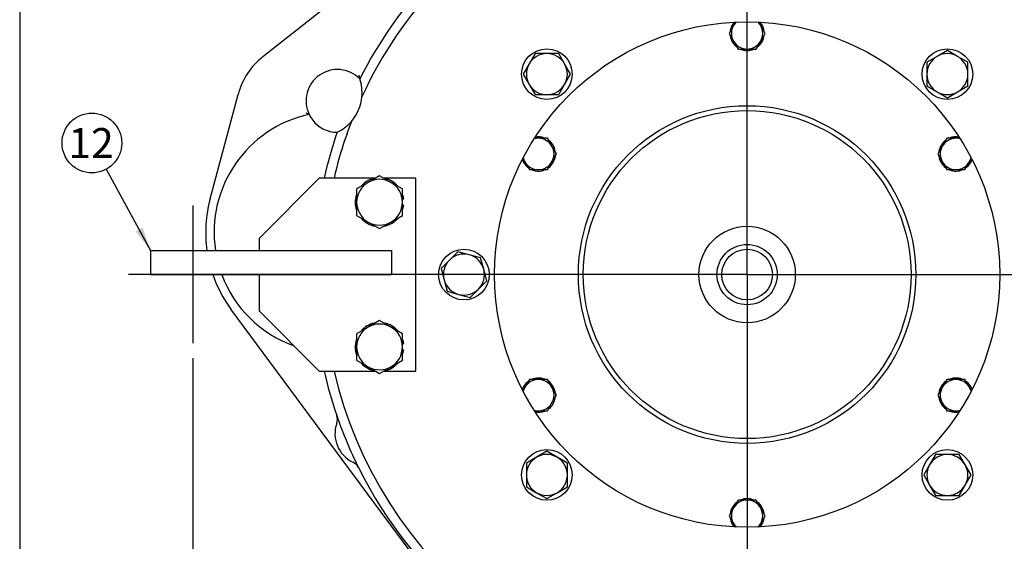
# Model space of a CAD drawing. Units: millimetres. Extents: x 0 to 410, y -2 to 287.
# Drawn here: x 10 to 96, y 194 to 240 of the extents above; entities that cross this region are included whole.
import ezdxf
from ezdxf.enums import TextEntityAlignment as Align
from ezdxf.lldxf.tags import DXFTag

# ---------------------------------------------------------------- set-up
doc = ezdxf.new("R2010")
doc.units = ezdxf.units.MM
for name, color, linetype in [('13410018', 7, 'Continuous'), ('17010004', 7, 'Continuous'), ('17210072_ACOPLAM', 7, 'Continuous'), ('Default', 7, 'Continuous'), ('DIAMETROM10_DIN6', 7, 'Continuous'), ('DIAMETROM12_DIN1', 7, 'Continuous'), ('DIAMETROM8_DIN67', 7, 'Continuous'), ('DIN-933_M10_X_25', 7, 'Continuous'), ('DIN-933_M12_X_30', 7, 'Continuous'), ('DIN-933_M8_X_20', 7, 'Continuous'), ('DV2_Predeterminado', 7, 'Continuous'), ('Predeterminado', 7, 'Continuous')]:
    doc.layers.add(name, color=color, linetype=linetype)
doc.styles.add('SEACAD_Arial', font='arial.ttf')
tags = doc.linetypes.add('CENTER2', pattern=[28.575, 19.05, -3.175, 3.175, -3.175]).pattern_tags.tags
tags[10:11] = [DXFTag(74, 4), DXFTag(75, 0), DXFTag(340, '0'), DXFTag(46, 0.0), DXFTag(50, 0.0), DXFTag(44, 0.0), DXFTag(45, 0.0)]
tags[8:9] = [DXFTag(74, 4), DXFTag(75, 0), DXFTag(340, '0'), DXFTag(46, 0.0), DXFTag(50, 0.0), DXFTag(44, 0.0), DXFTag(45, 0.0)]
tags[6:7] = [DXFTag(74, 4), DXFTag(75, 0), DXFTag(340, '0'), DXFTag(46, 0.0), DXFTag(50, 0.0), DXFTag(44, 0.0), DXFTag(45, 0.0)]
tags[4:5] = [DXFTag(74, 4), DXFTag(75, 0), DXFTag(340, '0'), DXFTag(46, 0.0), DXFTag(50, 0.0), DXFTag(44, 0.0), DXFTag(45, 0.0)]
doc.dimstyles.new('SOLE', dxfattribs={"dimtxt": 2.6, "dimasz": 2.08, "dimexe": 1.3, "dimexo": 1.3, "dimgap": 0.65, "dimtad": 1, "dimlfac": 4.761905, "dimdsep": 46, "dimtxsty": 'SEACAD_Arial', "dimblk1": '_SE_FILLED', "dimblk2": '_SE_FILLED', "dimsah": 1, "dimcen": 1.3, "dimadec": 0, "dimazin": 0, "dimtfac": 0.7, "dimtdec": 3, "dimtmove": 0, "dimatfit": 3, "dimfxl": 1, "dimarcsym": 0})

# ---------------------------------------------------------------- blocks, each defined once
blk = doc.blocks.new('SEANNOT_GROUP46')
at = {"layer": 'Predeterminado', "linetype": 'Continuous'}
blk.add_hatch(color=7, dxfattribs=at).paths.add_polyline_path([(20.017, 221.311), (21.319, 219.652), (20.625, 221.644)])
at = {"layer": 'Predeterminado', "color": 7, "linetype": 'Continuous'}
blk.add_lwpolyline([(17.452, 226.723), (21.319, 219.652)], dxfattribs=at)
blk.add_circle((16.204, 229.005), 2.6, dxfattribs=at)
at = {"layer": 'Predeterminado', "color": 7, "linetype": 'Continuous', "style": 'SEACAD_Arial'}
blk.add_text('12', height=2.6, dxfattribs=at).set_placement((14.169, 230.305), align=Align.TOP_LEFT)
blk = doc.blocks.new('SE2')
at = {"layer": '13410018', "color": 7, "linetype": 'Continuous'}
for p, q in [((31.113, 236.531), (42.135, 245.255)), ((26.503, 224.135), (28.937, 233.222)), ((41.41, 196.861), (28.324, 214.544)), ((44.186, 193.108), (41.41, 196.861))]:
    blk.add_line(p, q, dxfattribs=at)
blk.add_circle((73.294, 217.552), 22.003, dxfattribs=at)
for centre, radius, start, end in [((73.294, 217.552), 37.8, 136.12872, 153.22582), ((73.294, 217.552), 36.96, 136.35781, 155.22779), ((35.023, 231.591), 6.3, 128.35981, 165), ((37.594, 232.672), 2.73, 44.3379, 205.67039), ((32.001, 233.412), 7.636, 8.80113, 11.41418), ((35.969, 233.361), 3.78, 355.11837, 18.82332), ((35.969, 233.361), 3.78, 318.97346, 355.11837), ((39.567, 240.547), 10.085, 242.05883, 243.91871), ((37.355, 221.227), 10.5, 102.21251, 188.62693), ((37.594, 232.672), 2.73, 205.67039, 255.02736), ((73.294, 217.552), 36.96, 158.86404, 166.86344), ((35.969, 233.361), 3.78, 295.2685, 318.97346), ((73.294, 217.552), 37.8, 160.86601, 167.16041), ((37.594, 232.672), 2.73, 255.02736, 256.20429), ((37.594, 232.672), 2.73, 256.20429, 269.75393), ((37.355, 221.227), 11.235, 165, 188.05866), ((37.355, 221.227), 11.235, 199.09302, 216.50209), ((37.355, 221.227), 10.5, 200.48732, 250.42917), ((73.294, 217.552), 37.8, 192.83959, 198.93851), ((73.294, 217.552), 36.96, 193.13656, 346.86344), ((36.547, 204.943), 1.05, 340.67169, 18.93851), ((73.294, 217.552), 37.8, 198.93851, 206.40418), ((40.114, 203.692), 2.73, 160.67169, 244.671), ((38.497, 200.276), 1.05, 26.40418, 64.671), ((73.294, 217.552), 37.8, 206.40418, 303.0254)]:
    blk.add_arc(centre, radius, start, end, dxfattribs=at)
at = {"layer": '17010004', "color": 7, "linetype": 'Continuous'}
for p, q in [((36.019, 225.952), (30.769, 220.702)), ((40.916, 225.952), (36.019, 225.952)), ((44.419, 225.952), (41.622, 225.952)), ((44.419, 209.152), (44.419, 225.952)), ((30.769, 220.702), (30.769, 219.652)), ((21.319, 219.652), (42.319, 219.652)), ((21.319, 219.652), (21.319, 217.552)), ((42.319, 219.652), (42.319, 217.552)), ((21.319, 217.552), (42.319, 217.552)), ((30.769, 217.552), (30.769, 214.402)), ((30.769, 214.402), (36.019, 209.152)), ((36.019, 209.152), (40.916, 209.152)), ((41.622, 209.152), (44.419, 209.152))]:
    blk.add_line(p, q, dxfattribs=at)
at = {"layer": '17210072_ACOPLAM', "color": 7, "linetype": 'Continuous'}
for radius in [14.7, 14.28, 4.2, 2.625, 2.205]:
    blk.add_circle((73.294, 217.552), radius, dxfattribs=at)
at = {"layer": 'DIAMETROM10_DIN6', "color": 7, "linetype": 'Continuous'}
for centre in [(55.846, 235), (90.742, 235), (48.619, 217.552), (55.846, 200.104), (90.742, 200.104)]:
    blk.add_circle(centre, 2.205, dxfattribs=at)
at = {"layer": 'DIAMETROM12_DIN1', "color": 7, "linetype": 'Continuous'}
for p, q in [((43.374, 224.115), (43.264, 224.115)), ((43.264, 223.59), (43.374, 223.59)), ((43.374, 211.515), (43.264, 211.515)), ((43.264, 210.99), (43.374, 210.99))]:
    blk.add_line(p, q, dxfattribs=at)
for centre, start, end in [((41.269, 223.852), 102.97039, 137.86857), ((41.269, 223.852), 42.55505, 77.28279), ((41.269, 223.852), 163.01117, 198.62809), ((41.269, 223.852), 7.10929, 16.96688), ((41.269, 223.852), 340.93457, 352.89071), ((41.269, 223.852), 222.40904, 259.50259), ((41.269, 223.852), 280.44157, 318.31638), ((41.269, 211.252), 102.97039, 137.86857), ((41.269, 211.252), 42.55505, 77.28279), ((41.269, 211.252), 163.01117, 198.62809), ((41.269, 211.252), 7.10929, 16.96688), ((41.269, 211.252), 340.93457, 352.89071), ((41.269, 211.252), 222.40904, 259.50259), ((41.269, 211.252), 280.57821, 318.31638)]:
    blk.add_arc(centre, 2.121, start, end, dxfattribs=at)
at = {"layer": 'DIAMETROM8_DIN67', "color": 7, "linetype": 'Continuous'}
for centre, start, end in [((73.294, 238.552), 139.22487, 171.87751), ((73.294, 238.552), 8.63722, 40.77513), ((73.294, 238.552), 189.06024, 231.13298), ((73.294, 238.552), 308.34971, 353.49803), ((73.294, 238.552), 246.93083, 293.05182), ((55.108, 228.052), 68.63722, 100.77513), ((55.108, 228.052), 8.34971, 53.49803), ((91.481, 228.052), 129.06024, 171.13298), ((91.481, 228.052), 79.22487, 111.87751), ((55.108, 228.052), 199.22487, 231.87751), ((55.108, 228.052), 306.93083, 353.05182), ((91.481, 228.052), 186.93083, 233.05182), ((91.481, 228.052), 308.63722, 340.77513), ((55.108, 228.052), 249.06024, 291.13298), ((91.481, 228.052), 248.34971, 293.49803), ((55.108, 207.052), 68.34971, 113.49803), ((91.481, 207.052), 69.06024, 111.13298), ((55.108, 207.052), 128.63722, 160.77513), ((55.108, 207.052), 6.93083, 53.05182), ((91.481, 207.052), 126.93083, 173.05182), ((91.481, 207.052), 19.22487, 51.87751), ((55.108, 207.052), 309.06024, 351.13298), ((91.481, 207.052), 188.34971, 233.49803), ((55.108, 207.052), 259.22487, 291.87751), ((91.481, 207.052), 248.63722, 280.77513), ((73.294, 196.552), 128.34971, 173.49803), ((73.294, 196.552), 66.93083, 113.05182), ((73.294, 196.552), 9.06024, 51.13298), ((73.294, 196.552), 188.63722, 220.77513), ((73.294, 196.552), 319.22487, 351.87751)]:
    blk.add_arc(centre, 1.491, start, end, dxfattribs=at)
at = {"layer": 'DIN-933_M10_X_25', "color": 7, "linetype": 'Continuous'}
for p, q in [((54.816, 236.785), (54.3, 235.893)), ((55.846, 236.785), (54.816, 236.785)), ((56.877, 236.785), (55.846, 236.785)), ((57.392, 235.893), (56.877, 236.785)), ((90.742, 237.061), (89.849, 236.546)), ((91.634, 236.546), (90.742, 237.061)), ((89.849, 236.546), (88.957, 236.031)), ((88.957, 236.031), (88.957, 235)), ((92.527, 236.031), (91.634, 236.546)), ((92.527, 235), (92.527, 236.031)), ((54.3, 235.893), (53.785, 235)), ((57.907, 235), (57.392, 235.893)), ((53.785, 235), (54.3, 234.108)), ((57.392, 234.108), (57.907, 235)), ((88.957, 235), (88.957, 233.97)), ((92.527, 233.97), (92.527, 235)), ((54.3, 234.108), (54.816, 233.215)), ((56.877, 233.215), (57.392, 234.108)), ((88.957, 233.97), (89.849, 233.454)), ((89.849, 233.454), (90.742, 232.939)), ((90.742, 232.939), (91.634, 233.454)), ((91.634, 233.454), (92.527, 233.97)), ((54.816, 233.215), (55.846, 233.215)), ((55.846, 233.215), (56.877, 233.215)), ((47.357, 218.814), (46.628, 218.086)), ((48.086, 219.543), (47.357, 218.814)), ((49.081, 219.276), (48.086, 219.543)), ((50.077, 219.01), (49.081, 219.276)), ((50.343, 218.014), (50.077, 219.01)), ((46.628, 218.086), (46.895, 217.09)), ((50.61, 217.019), (50.343, 218.014)), ((46.895, 217.09), (47.162, 216.095)), ((49.153, 215.561), (49.881, 216.29)), ((49.881, 216.29), (50.61, 217.019)), ((47.162, 216.095), (48.157, 215.828)), ((48.157, 215.828), (49.153, 215.561)), ((54.954, 201.65), (54.061, 201.135)), ((55.846, 202.166), (54.954, 201.65)), ((56.739, 201.65), (55.846, 202.166)), ((57.631, 201.135), (56.739, 201.65)), ((89.711, 201.889), (89.196, 200.997)), ((90.742, 201.889), (89.711, 201.889)), ((91.773, 201.889), (90.742, 201.889)), ((92.288, 200.997), (91.773, 201.889)), ((54.061, 201.135), (54.061, 200.104)), ((57.631, 200.104), (57.631, 201.135)), ((89.196, 200.997), (88.681, 200.104)), ((92.803, 200.104), (92.288, 200.997)), ((54.061, 200.104), (54.061, 199.074)), ((57.631, 199.074), (57.631, 200.104)), ((88.681, 200.104), (89.196, 199.212)), ((92.288, 199.212), (92.803, 200.104)), ((54.061, 199.074), (54.954, 198.559)), ((56.739, 198.559), (57.631, 199.074)), ((89.196, 199.212), (89.711, 198.319)), ((91.773, 198.319), (92.288, 199.212)), ((54.954, 198.559), (55.846, 198.043)), ((55.846, 198.043), (56.739, 198.559)), ((89.711, 198.319), (90.742, 198.319)), ((90.742, 198.319), (91.773, 198.319))]:
    blk.add_line(p, q, dxfattribs=at)
for centre, start, end in [((55.846, 235), 90, 150), ((55.846, 235), 30, 90), ((90.742, 235), 60, 120), ((90.742, 235), 120, 180), ((90.742, 235), 0, 60), ((55.846, 235), 150, 210), ((55.846, 235), 330, 30), ((90.742, 235), 180, 240), ((90.742, 235), 300, 0), ((55.846, 235), 210, 270), ((55.846, 235), 270, 330), ((90.742, 235), 240, 300), ((48.619, 217.552), 135, 195), ((48.619, 217.552), 75, 135), ((48.619, 217.552), 15, 75), ((48.619, 217.552), 315, 15), ((48.619, 217.552), 195, 255), ((48.619, 217.552), 255, 315), ((55.846, 200.104), 120, 180), ((55.846, 200.104), 60, 120), ((55.846, 200.104), 0, 60), ((90.742, 200.104), 90, 150), ((90.742, 200.104), 30, 90), ((90.742, 200.104), 150, 210), ((90.742, 200.104), 330, 30), ((55.846, 200.104), 180, 240), ((55.846, 200.104), 300, 0), ((90.742, 200.104), 210, 270), ((90.742, 200.104), 270, 330), ((55.846, 200.104), 240, 300)]:
    blk.add_arc(centre, 1.785, start, end, dxfattribs=at)
at = {"layer": 'DIN-933_M12_X_30', "color": 7, "linetype": 'Continuous'}
for p, q in [((41.269, 226.156), (40.272, 225.58)), ((42.267, 225.58), (41.269, 226.156)), ((40.272, 225.58), (39.274, 225.004)), ((39.274, 225.004), (39.274, 223.852)), ((43.264, 225.004), (42.267, 225.58)), ((43.264, 223.852), (43.264, 225.004)), ((39.274, 223.852), (39.274, 222.7)), ((43.264, 222.7), (43.264, 223.852)), ((39.274, 222.7), (40.272, 222.125)), ((42.267, 222.125), (43.264, 222.7)), ((40.272, 222.125), (41.269, 221.549)), ((41.269, 221.549), (42.267, 222.125)), ((40.272, 212.98), (39.274, 212.404)), ((41.269, 213.556), (40.272, 212.98)), ((42.267, 212.98), (41.269, 213.556)), ((43.264, 212.404), (42.267, 212.98)), ((39.274, 212.404), (39.274, 211.252)), ((43.264, 211.252), (43.264, 212.404)), ((39.274, 211.252), (39.274, 210.1)), ((43.264, 210.1), (43.264, 211.252)), ((39.274, 210.1), (40.272, 209.525)), ((40.272, 209.525), (41.269, 208.949)), ((41.269, 208.949), (42.267, 209.525)), ((42.267, 209.525), (43.264, 210.1))]:
    blk.add_line(p, q, dxfattribs=at)
for centre, start, end in [((41.269, 223.852), 60, 120), ((41.269, 223.852), 120, 180), ((41.269, 223.852), 0, 60), ((41.269, 223.852), 180, 240), ((41.269, 223.852), 300, 0), ((41.269, 223.852), 240, 300), ((41.269, 211.252), 120, 180), ((41.269, 211.252), 60, 120), ((41.269, 211.252), 0, 60), ((41.269, 211.252), 180, 240), ((41.269, 211.252), 300, 0), ((41.269, 211.252), 240, 300)]:
    blk.add_arc(centre, 1.995, start, end, dxfattribs=at)
at = {"layer": 'DIN-933_M8_X_20', "color": 7, "linetype": 'Continuous'}
for p, q in [((72.268, 239.505), (72.112, 239.235)), ((74.476, 239.235), (74.325, 239.496)), ((72.112, 239.235), (71.718, 238.552)), ((71.718, 238.552), (72.112, 237.87)), ((74.87, 238.552), (74.476, 239.235)), ((74.476, 237.87), (74.87, 238.552)), ((72.112, 237.87), (72.506, 237.187)), ((74.082, 237.187), (74.476, 237.87)), ((72.506, 237.187), (73.294, 237.187)), ((73.294, 237.187), (74.082, 237.187)), ((55.108, 229.417), (54.803, 229.417)), ((55.896, 229.417), (55.108, 229.417)), ((56.29, 228.735), (55.896, 229.417)), ((90.693, 229.417), (90.299, 228.735)), ((91.481, 229.417), (90.693, 229.417)), ((91.821, 229.417), (91.481, 229.417)), ((56.684, 228.052), (56.29, 228.735)), ((90.299, 228.735), (89.904, 228.052)), ((53.775, 227.631), (53.925, 227.37)), ((53.925, 227.37), (54.32, 226.687)), ((55.896, 226.687), (56.29, 227.37)), ((56.29, 227.37), (56.684, 228.052)), ((89.904, 228.052), (90.299, 227.37)), ((90.299, 227.37), (90.693, 226.687)), ((92.269, 226.687), (92.663, 227.37)), ((92.663, 227.37), (92.821, 227.643)), ((54.32, 226.687), (55.108, 226.687)), ((55.108, 226.687), (55.896, 226.687)), ((90.693, 226.687), (91.481, 226.687)), ((91.481, 226.687), (92.269, 226.687)), ((53.925, 207.735), (53.763, 207.453)), ((54.32, 208.417), (53.925, 207.735)), ((55.108, 208.417), (54.32, 208.417)), ((55.896, 208.417), (55.108, 208.417)), ((56.29, 207.735), (55.896, 208.417)), ((56.684, 207.052), (56.29, 207.735)), ((90.299, 207.735), (89.904, 207.052)), ((90.693, 208.417), (90.299, 207.735)), ((91.481, 208.417), (90.693, 208.417)), ((92.269, 208.417), (91.481, 208.417)), ((92.663, 207.735), (92.269, 208.417)), ((92.824, 207.456), (92.663, 207.735)), ((56.29, 206.37), (56.684, 207.052)), ((89.904, 207.052), (90.299, 206.37)), ((55.896, 205.687), (56.29, 206.37)), ((90.299, 206.37), (90.693, 205.687)), ((54.799, 205.687), (55.108, 205.687)), ((55.108, 205.687), (55.896, 205.687)), ((90.693, 205.687), (91.481, 205.687)), ((91.481, 205.687), (91.786, 205.687)), ((72.506, 197.917), (72.112, 197.235)), ((73.294, 197.917), (72.506, 197.917)), ((74.082, 197.917), (73.294, 197.917)), ((74.476, 197.235), (74.082, 197.917)), ((72.112, 197.235), (71.718, 196.552)), ((71.718, 196.552), (72.112, 195.87)), ((74.87, 196.552), (74.476, 197.235)), ((74.476, 195.87), (74.87, 196.552)), ((72.112, 195.87), (72.275, 195.587)), ((74.31, 195.582), (74.476, 195.87))]:
    blk.add_line(p, q, dxfattribs=at)
for centre, start, end in [((73.294, 238.552), 133.97405, 150), ((73.294, 238.552), 30, 46.02595), ((73.294, 238.552), 150, 210), ((73.294, 238.552), 330, 30), ((73.294, 238.552), 210, 270), ((73.294, 238.552), 270, 330), ((55.108, 228.052), 90, 106.02595), ((55.108, 228.052), 30, 90), ((91.481, 228.052), 90, 150), ((91.481, 228.052), 73.97405, 90), ((55.108, 228.052), 330, 30), ((91.481, 228.052), 150, 210), ((55.108, 228.052), 193.97405, 210), ((55.108, 228.052), 210, 270), ((55.108, 228.052), 270, 330), ((91.481, 228.052), 210, 270), ((91.481, 228.052), 270, 330), ((91.481, 228.052), 330, 346.02595), ((55.108, 207.052), 150, 166.02595), ((55.108, 207.052), 90, 150), ((55.108, 207.052), 30, 90), ((55.108, 207.052), 330, 30), ((91.481, 207.052), 150, 210), ((91.481, 207.052), 90, 150), ((91.481, 207.052), 30, 90), ((91.481, 207.052), 13.97405, 30), ((55.108, 207.052), 270, 330), ((91.481, 207.052), 210, 270), ((55.108, 207.052), 253.97405, 270), ((91.481, 207.052), 270, 286.02595), ((73.294, 196.552), 90, 150), ((73.294, 196.552), 30, 90), ((73.294, 196.552), 150, 210), ((73.294, 196.552), 330, 30), ((73.294, 196.552), 210, 226.02595), ((73.294, 196.552), 313.97405, 330)]:
    blk.add_arc(centre, 1.365, start, end, dxfattribs=at)
at = {"layer": 'DV2_Predeterminado', "color": 7, "linetype": 'CENTER2'}
for p, q in [((73.294, 217.552), (73.294, 257.706)), ((24.994, 223.57), (24.994, 211.578)), ((73.294, 217.552), (19.406, 217.552)), ((73.294, 217.552), (127.62, 217.552)), ((73.294, 217.552), (73.294, 174.195))]:
    blk.add_line(p, q, dxfattribs=at)
blk = doc.blocks.new('SE3')
at = {"layer": 'Predeterminado', "color": 7, "linetype": 'CENTER2', "const_width": 0.0007}
blk.add_lwpolyline([(73.294, 168.125), (73.294, 267.528)], dxfattribs=at)
blk = doc.blocks.new('DMBLK33')
at = {"layer": 'Predeterminado', "linetype": 'Continuous'}
for points in [[(27.074, 159.728), (27.074, 160.422), (24.994, 160.075)], [(71.214, 159.728), (73.294, 160.075), (71.214, 160.422)]]:
    blk.add_hatch(color=7, dxfattribs=at).paths.add_polyline_path(points)
at = {"layer": 'Predeterminado', "color": 7, "linetype": 'Continuous'}
for p, q in [((24.994, 210.278), (24.994, 158.775)), ((73.294, 172.895), (73.294, 158.775)), ((24.994, 160.075), (73.294, 160.075))]:
    blk.add_line(p, q, dxfattribs=at)
at = {"layer": 'Predeterminado', "color": 7, "linetype": 'Continuous', "style": 'SEACAD_Arial'}
blk.add_text('230', height=2.6, dxfattribs=at).set_placement((46.092, 163.325), align=Align.TOP_LEFT)
blk = doc.blocks.new('_SE_FILLED')
at = {"color": 0}
blk.add_line((0, 0), (-1, 0), dxfattribs=at)
blk.add_solid([(0, 0), (-1, -0.1665), (-1, 0.1665), (0, 0)], dxfattribs=at)
blk = doc.blocks.new('DMBLK34')
at = {"layer": 'Predeterminado', "linetype": 'Continuous'}
for points in [[(75.374, 159.728), (75.374, 160.422), (73.294, 160.075)], [(119.514, 159.728), (121.594, 160.075), (119.514, 160.422)]]:
    blk.add_hatch(color=7, dxfattribs=at).paths.add_polyline_path(points)
at = {"layer": 'Predeterminado', "color": 7, "linetype": 'Continuous'}
for p, q in [((121.594, 210.278), (121.594, 158.775)), ((73.294, 172.895), (73.294, 158.775)), ((121.594, 160.075), (73.294, 160.075))]:
    blk.add_line(p, q, dxfattribs=at)
at = {"layer": 'Predeterminado', "color": 7, "linetype": 'Continuous', "style": 'SEACAD_Arial'}
blk.add_text('230', height=2.6, dxfattribs=at).set_placement((94.392, 163.325), align=Align.TOP_LEFT)
blk = doc.blocks.new('DMBLK35')
at = {"layer": 'Predeterminado', "linetype": 'Continuous'}
for points in [[(27.074, 151.928), (27.074, 152.622), (24.994, 152.275)], [(119.514, 151.928), (121.594, 152.275), (119.514, 152.622)]]:
    blk.add_hatch(color=7, dxfattribs=at).paths.add_polyline_path(points)
at = {"layer": 'Predeterminado', "color": 7, "linetype": 'Continuous'}
for p, q in [((24.994, 210.278), (24.994, 150.975)), ((121.594, 210.278), (121.594, 150.975)), ((24.994, 152.275), (121.594, 152.275))]:
    blk.add_line(p, q, dxfattribs=at)
at = {"layer": 'Predeterminado', "color": 7, "linetype": 'Continuous', "style": 'SEACAD_Arial'}
blk.add_text('460', height=2.6, dxfattribs=at).set_placement((70.242, 155.525), align=Align.TOP_LEFT)
blk = doc.blocks.new('SE8')
at = {"layer": 'Default', "color": 7, "linetype": 'Continuous'}
blk.add_line((9.916, 286.583), (9.916, 9.583), dxfattribs=at)
blk = doc.blocks.new('SE7')
at = {"layer": 'Default'}
blk.add_blockref('SE8', (0, 0), dxfattribs=at)

msp = doc.modelspace()

# ---------------------------------------------------------------- block references
msp.add_blockref('SE7', (0, 0))
at = {"layer": 'Predeterminado'}
for name in ['SE3', 'SE2', 'SEANNOT_GROUP46']:
    msp.add_blockref(name, (0, 0), dxfattribs=at)

# ---------------------------------------------------------------- dimensions: what is measured, and where the dimension line sits
at = {"layer": 'Predeterminado', "color": 7, "linetype": 'Continuous'}
for p1, picture, middle in [((24.9941, 211.5775), 'DMBLK33', (49.1441, 160.0751)), ((121.5941, 211.5775), 'DMBLK34', (97.4441, 160.0751))]:
    dim = msp.add_linear_dim(base=(73.2941, 160.0751), p1=p1, p2=(73.2941, 217.5523), text='\\A1;<>', dimstyle='SOLE', dxfattribs=at)
    dim.commit()
    dim.dimension.update_dxf_attribs({"geometry": picture, "text_midpoint": middle, "dimtype": 160})
dim = msp.add_linear_dim(base=(24.9941, 152.2751), p1=(24.9941, 211.5775), p2=(121.5941, 211.5775), angle=0, text='\\A1;<>', dimstyle='SOLE', dxfattribs=at)
dim.commit()
dim.dimension.update_dxf_attribs({"geometry": 'DMBLK35', "text_midpoint": (73.2941, 152.2751), "dimtype": 161})

doc.saveas('drawing.dxf')
